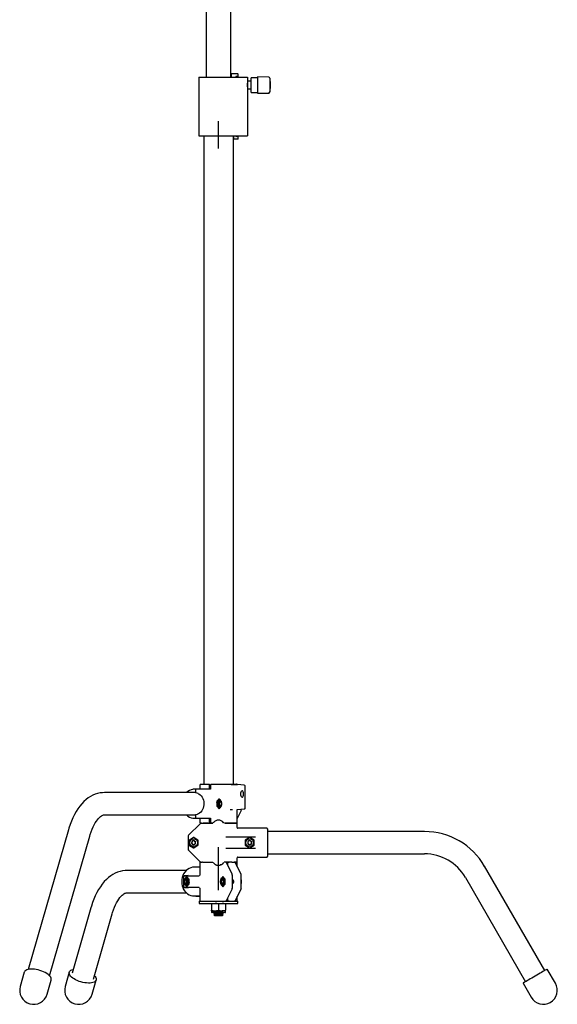
# Model space of a CAD drawing. Units: millimetres. Extents: x 2582 to 7340, y -31 to 6911.
# Drawn here: x 2582 to 3273, y 2255 to 3519 of the extents above; entities that cross this region are included whole.
import ezdxf

# ---------------------------------------------------------------- set-up
doc = ezdxf.new("R2010")
doc.units = ezdxf.units.MM
doc.header["$LTSCALE"] = 25
doc.linetypes.add('CENTERX2', pattern=[20.32, 12.7, -2.54, 2.54, -2.54])

msp = doc.modelspace()

# ---------------------------------------------------------------- linework, layer by layer
at = {"color": 7, "linetype": 'Continuous', "lineweight": 25}
for p, q in [((2821.7, 4346.1), (2821.7, 3445.1)), ((2853.4, 3445.1), (2853.4, 4343.1)), ((2812, 3445.1), (2812, 3370.1)), ((2812, 3445.1), (2850.3, 3445.1)), ((2850.3, 3445.1), (2873.1, 3445.1)), ((2853.7, 3449.6), (2853.7, 3445.1)), ((2854.2, 3449.6), (2853.7, 3449.6)), ((2860.4, 3449.6), (2854.2, 3449.6)), ((2859.6, 3445.6), (2859.6, 3445.1)), ((2860.4, 3446.1), (2860.1, 3446.1)), ((2862.1, 3449.6), (2860.4, 3449.6)), ((2862.1, 3446.1), (2860.4, 3446.1)), ((2862.6, 3446.6), (2862.6, 3449.1)), ((2873.1, 3445.1), (2874.6, 3445.1)), ((2874.6, 3445.1), (2874.6, 3437.4)), ((2879.6, 3440.1), (2874.6, 3440.1)), ((2887.6, 3444.6), (2879.6, 3444.5)), ((2879.6, 3443.8), (2879.6, 3444.5)), ((2879.6, 3425.7), (2879.6, 3443.8)), ((2902.2, 3445.3), (2887.6, 3445.6)), ((2887.6, 3445.6), (2887.6, 3444.8)), ((2887.6, 3444.8), (2887.6, 3434.4)), ((2903.6, 3443.8), (2903.6, 3443.2)), ((2903.6, 3443.2), (2903.6, 3432.7)), ((2903.9, 3439.6), (2903.6, 3439.6)), ((2903.9, 3439.6), (2903.9, 3438.8)), ((2903.9, 3438.8), (2903.9, 3438.3)), ((2903.9, 3438.3), (2903.9, 3431.9)), ((2874.6, 3437.4), (2874.6, 3432.8)), ((2874.6, 3432.8), (2874.6, 3370.1)), ((2874.6, 3430.1), (2879.6, 3430.1)), ((2879.6, 3425.7), (2887.6, 3425.6)), ((2887.6, 3434.4), (2887.6, 3431.8)), ((2887.6, 3431.8), (2887.6, 3426.2)), ((2887.6, 3426.2), (2887.6, 3424.9)), ((2887.6, 3424.9), (2902.2, 3425.2)), ((2903.6, 3432.7), (2903.6, 3432.4)), ((2903.6, 3432.4), (2903.6, 3426.8)), ((2903.6, 3430.6), (2903.9, 3430.6)), ((2903.6, 3426.8), (2903.6, 3426.7)), ((2903.6, 3426.7), (2903.6, 3426.4)), ((2903.9, 3431.9), (2903.9, 3431.4)), ((2903.9, 3431.4), (2903.9, 3430.6)), ((2887.6, 3424.6), (2902.2, 3424.9)), ((2887.6, 3424.9), (2887.6, 3424.6)), ((2812, 3370.1), (2850.3, 3370.1)), ((2818.5, 3370.1), (2818.5, 2537.6)), ((2850.3, 3370.1), (2873.1, 3370.1)), ((2856.6, 2537.6), (2856.6, 3370.1)), ((2856.8, 3370.1), (2856.8, 3365.6)), ((2856.8, 3365.6), (2857.3, 3365.6)), ((2860.4, 3365.6), (2857.3, 3365.6)), ((2859.6, 3370.1), (2859.6, 3369.6)), ((2860.4, 3369.1), (2860.1, 3369.1)), ((2862.1, 3369.1), (2860.4, 3369.1)), ((2862.1, 3365.6), (2860.4, 3365.6)), ((2862.6, 3366.1), (2862.6, 3368.6)), ((2873.1, 3370.1), (2874.6, 3370.1)), ((2823.2, 2531.1), (2804.6, 2531.1)), ((2804.6, 2531.1), (2804.6, 2531.1)), ((2807.8, 2530.1), (2807.8, 2527.8)), ((2807.8, 2530.1), (2807.8, 2530.1)), ((2807.8, 2527.8), (2807.8, 2527.8)), ((2826.9, 2531.1), (2808.3, 2531.1)), ((2808.3, 2531.1), (2808.4, 2531.1)), ((2813.5, 2536.6), (2813.5, 2531.1)), ((2814.5, 2537.6), (2824.2, 2537.6)), ((2824.2, 2537.6), (2825.7, 2537.6)), ((2825.7, 2537.6), (2825.8, 2537.6)), ((2826, 2531.1), (2826, 2537.4)), ((2826.9, 2531.1), (2826.9, 2531.1)), ((2827.3, 2536.6), (2827.3, 2532.1)), ((2827.3, 2536.6), (2827.4, 2536.6)), ((2827.3, 2532.1), (2827.4, 2532.1)), ((2827.9, 2537.6), (2850.6, 2537.6)), ((2850.6, 2537.6), (2852.1, 2537.6)), ((2852.1, 2537.6), (2853.2, 2537.6)), ((2853.2, 2537.6), (2860.7, 2537.6)), ((2860.7, 2537.6), (2860.8, 2537.6)), ((2870.6, 2536.3), (2861.7, 2537.3)), ((2861.7, 2537.3), (2861.7, 2537.3)), ((2871.9, 2508), (2871.9, 2534.3)), ((2808.1, 2526.9), (2690.8, 2526.9)), ((2838.3, 2519.1), (2835.5, 2515.9)), ((2835.5, 2515.8), (2835.5, 2509.4)), ((2836, 2515.5), (2835.5, 2515.5)), ((2838.5, 2518.4), (2837.6, 2518.4)), ((2840.1, 2517.2), (2838.4, 2519.1)), ((2839.6, 2515.6), (2839, 2515.6)), ((2840.1, 2515.4), (2840.6, 2516.1)), ((2841.1, 2515.9), (2840.6, 2516.5)), ((2840.6, 2516.1), (2840.9, 2515.9)), ((2841, 2515.7), (2840.9, 2515.9)), ((2841.2, 2515.1), (2841.2, 2515.8)), ((2835.5, 2514.4), (2835.7, 2514.5)), ((2836.3, 2510.6), (2835.5, 2514)), ((2836, 2509.7), (2835.5, 2509.7)), ((2835.5, 2509.3), (2838.3, 2506.1)), ((2835.7, 2514.5), (2836.4, 2511.6)), ((2836.3, 2510.6), (2836, 2509.7)), ((2836, 2509.7), (2836.6, 2509.3)), ((2836.6, 2511.5), (2837.5, 2512.4)), ((2837.4, 2507.4), (2836.6, 2509.3)), ((2837.7, 2511.1), (2836.9, 2510.2)), ((2837.2, 2508.8), (2837.8, 2507.3)), ((2838.1, 2510.1), (2837.3, 2509.2)), ((2837.6, 2507.7), (2837.4, 2507.4)), ((2837.8, 2507.3), (2837.4, 2507.4)), ((2838.5, 2506.8), (2837.6, 2506.8)), ((2838.4, 2506.1), (2841.1, 2509.3)), ((2839, 2509.6), (2839.6, 2509.6)), ((2840.7, 2514.6), (2840.4, 2515.1)), ((2840.4, 2510.2), (2840.7, 2510.6)), ((2841, 2515), (2840.7, 2514.6)), ((2841.3, 2514.6), (2841.1, 2513.9)), ((2841.2, 2513.6), (2841.2, 2514.2)), ((2841.3, 2513.7), (2841.2, 2513.6)), ((2841.2, 2509.4), (2841.2, 2510.1)), ((2861.5, 2488.6), (2861.5, 2504.9)), ((2861.5, 2493.4), (2866.6, 2503.5)), ((2861.9, 2505.1), (2870.6, 2506)), ((2866.8, 2504.6), (2866.8, 2505.6)), ((2690.8, 2498.3), (2808.1, 2498.3)), ((2804.6, 2494.1), (2823.2, 2494.1)), ((2804.6, 2494.1), (2804.6, 2494.1)), ((2807.8, 2497.4), (2807.8, 2495.1)), ((2807.8, 2497.4), (2807.8, 2497.4)), ((2807.8, 2495.1), (2807.8, 2495.1)), ((2808.3, 2494.1), (2826.9, 2494.1)), ((2808.4, 2494.1), (2808.3, 2494.1)), ((2813.5, 2494.1), (2813.5, 2488.6)), ((2826, 2487.8), (2826, 2494.1)), ((2827.3, 2493.1), (2827.3, 2488.6)), ((2644.6, 2479.1), (2592.9, 2299.8)), ((2814, 2487), (2799.1, 2472.2)), ((2814, 2487), (2814, 2487)), ((2814.3, 2487.3), (2814.1, 2487.2)), ((2815.8, 2487.6), (2814.5, 2487.6)), ((2815.8, 2487.6), (2816, 2487.6)), ((2816, 2487.6), (2816.2, 2487.6)), ((2816.2, 2487.6), (2817.9, 2487.6)), ((2824.2, 2487.6), (2817.9, 2487.6)), ((2817.9, 2487.6), (2829.5, 2487.6)), ((2827.4, 2488.6), (2827.3, 2488.6)), ((2830, 2487.6), (2827.9, 2487.6)), ((2829.5, 2487.6), (2830, 2487.7)), ((2830.8, 2488.1), (2831.1, 2488.4)), ((2831.6, 2488.9), (2830.9, 2488)), ((2843.9, 2488.4), (2844.2, 2488.1)), ((2860.5, 2487.6), (2845, 2487.6)), ((2845.5, 2487.6), (2860.4, 2487.6)), ((2860.5, 2487.6), (2860.9, 2487.6)), ((2861.4, 2486.8), (2861.4, 2487.1)), ((2861.4, 2482.1), (2861.4, 2486.6)), ((2861.4, 2486.6), (2861.4, 2486.6)), ((2861.4, 2482.1), (2861.4, 2482.1)), ((2899.5, 2481.1), (2862.4, 2481.1)), ((2862.4, 2481.1), (2862.4, 2481.1)), ((2899.5, 2481.1), (2899.5, 2481.1)), ((2900, 2481), (2899.8, 2481)), ((2900.5, 2480.5), (2900.5, 2480.1)), ((2900.5, 2480.1), (2900.5, 2445.1)), ((2620.3, 2291.9), (2672.1, 2471.1)), ((2798.5, 2470.8), (2798.5, 2454.4)), ((2798.5, 2470.8), (2798.5, 2470.8)), ((2798.6, 2471.2), (2798.6, 2471)), ((2799, 2472), (2798.8, 2471.9)), ((2799.1, 2472.2), (2799.1, 2472.2)), ((2799.8, 2465.8), (2799.8, 2459.4)), ((2805.4, 2469.1), (2800, 2466)), ((2805.5, 2465.5), (2803, 2464.1)), ((2805.5, 2465.5), (2808.1, 2464.1)), ((2811.1, 2465.9), (2805.6, 2469.1)), ((2811.2, 2459.4), (2811.2, 2465.8)), ((2846.9, 2470.2), (2885, 2470.2)), ((2871.8, 2465.8), (2871.8, 2459.4)), ((2877.4, 2469.1), (2871.9, 2465.9)), ((2877.5, 2465.5), (2875, 2464.1)), ((2877.5, 2465.5), (2880.1, 2464.1)), ((2883.1, 2465.9), (2877.6, 2469.1)), ((2883.2, 2459.4), (2883.2, 2465.8)), ((3102.1, 2476.9), (2900.5, 2476.9)), ((2798.5, 2454.4), (2798.5, 2454.4)), ((2798.6, 2454.2), (2798.6, 2454)), ((2798.8, 2453.3), (2799, 2453.2)), ((2799.1, 2453), (2814, 2438.2)), ((2799.1, 2453), (2799.1, 2453)), ((2800, 2459.2), (2805.4, 2456.1)), ((2800.5, 2459.5), (2805.3, 2456.6)), ((2803, 2464.1), (2803, 2461.1)), ((2805.5, 2459.7), (2803, 2461.1)), ((2808.1, 2461.1), (2805.5, 2459.7)), ((2805.6, 2456.1), (2811.1, 2459.3)), ((2808.1, 2461.1), (2808.1, 2464.1)), ((2885, 2455), (2846.9, 2455)), ((2871.9, 2459.3), (2877.4, 2456.1)), ((2875, 2464.1), (2875, 2461.1)), ((2877.5, 2459.7), (2875, 2461.1)), ((2880.1, 2461.1), (2877.5, 2459.7)), ((2877.6, 2456.1), (2883.1, 2459.3)), ((2880.1, 2461.1), (2880.1, 2464.1)), ((2861.4, 2438.6), (2861.4, 2443.1)), ((2861.4, 2443.1), (2861.4, 2443.1)), ((2862.4, 2444.1), (2899.5, 2444.1)), ((2862.4, 2444.1), (2862.4, 2444.1)), ((2899.5, 2444.1), (2899.5, 2444.1)), ((2899.8, 2444.2), (2900, 2444.2)), ((2900.5, 2448.3), (3102.1, 2448.3)), ((2900.5, 2445.1), (2900.5, 2444.7)), ((2796, 2426.9), (2719.7, 2426.9)), ((2804, 2431), (2804.1, 2431)), ((2813.5, 2431), (2804.1, 2431)), ((2813.5, 2431.1), (2808.4, 2431.1)), ((2813.5, 2437.1), (2813.5, 2421.3)), ((2814, 2438.2), (2814, 2438.2)), ((2814, 2437.6), (2815.9, 2437.6)), ((2814.1, 2438), (2814.3, 2437.9)), ((2816, 2437.6), (2815.9, 2437.6)), ((2816.2, 2437.6), (2816, 2437.6)), ((2816.8, 2437.6), (2816.2, 2437.6)), ((2816.8, 2437.6), (2830.3, 2437.6)), ((2840.4, 2434.2), (2839.8, 2434)), ((2840.3, 2434.1), (2840.4, 2434.1)), ((2844.1, 2437), (2844.3, 2437.3)), ((2854.8, 2437.6), (2845.5, 2437.6)), ((2855, 2422.2), (2847.6, 2437)), ((2849, 2437.4), (2849, 2434)), ((2854.8, 2437.6), (2857.8, 2437.6)), ((2860.4, 2437.6), (2857.8, 2437.6)), ((2857.8, 2437.6), (2860.5, 2437.6)), ((2866.6, 2421.7), (2859.1, 2436.8)), ((2860.9, 2437.6), (2860.5, 2437.6)), ((2861.4, 2438.6), (2861.4, 2438.6)), ((2861.4, 2438.1), (2861.4, 2438.4)), ((2861.5, 2431.8), (2861.5, 2436.6)), ((3256.7, 2298.5), (3179.4, 2432.3)), ((2792.4, 2418.2), (2792.4, 2407)), ((2798.5, 2420.7), (2793.8, 2420.2)), ((2793.8, 2420.2), (2812.8, 2420.2)), ((2796.7, 2419.1), (2793.9, 2415.9)), ((2793.9, 2415.8), (2793.9, 2415.1)), ((2794.6, 2415.1), (2794.3, 2414.6)), ((2796.1, 2415.6), (2795.5, 2415.6)), ((2796.5, 2418.4), (2797.4, 2418.4)), ((2799.5, 2415.9), (2796.8, 2419.1)), ((2796.9, 2415.1), (2797.7, 2416.1)), ((2797.3, 2417.9), (2797.7, 2417.8)), ((2797.9, 2416.4), (2797.3, 2417.9)), ((2797.4, 2417.5), (2797.7, 2417.8)), ((2797.4, 2414.1), (2798.2, 2415)), ((2797.7, 2417.8), (2798.4, 2415.9)), ((2799, 2415.5), (2798.4, 2415.9)), ((2798.5, 2420.7), (2798.5, 2420.7)), ((2798.8, 2414.6), (2799, 2415.5)), ((2798.8, 2414.6), (2799.6, 2411.3)), ((2799, 2415.5), (2799.6, 2415.5)), ((2799.6, 2409.4), (2799.6, 2415.8)), ((2841.1, 2416.9), (2840.3, 2415.9)), ((2840.3, 2415.8), (2840.3, 2415.1)), ((2841.9, 2415.1), (2841.6, 2414.6)), ((2843.1, 2419.1), (2841.7, 2417.5)), ((2841.8, 2416.7), (2842.3, 2418)), ((2841.8, 2415.3), (2841.8, 2417.2)), ((2842.9, 2418.4), (2842.3, 2418)), ((2842.5, 2417.4), (2842.5, 2415.6)), ((2843, 2418), (2842.9, 2418.4)), ((2842.9, 2418.4), (2843.8, 2418.4)), ((2843, 2418), (2845.6, 2416.1)), ((2845.9, 2415.9), (2843.2, 2419.1)), ((2843.2, 2417.2), (2843.2, 2415.3)), ((2845.3, 2416), (2843.4, 2417.4)), ((2845.6, 2416.1), (2845.3, 2416)), ((2845.4, 2415.5), (2846, 2415.5)), ((2846, 2409.4), (2846, 2415.8)), ((2855.3, 2404.4), (2855.3, 2420.8)), ((2855.3, 2415.6), (2855.3, 2415.6)), ((2866.8, 2404.6), (2866.8, 2420.6)), ((3154.7, 2418), (3231.9, 2284.2)), ((2793.8, 2411.5), (2793.9, 2411.6)), ((2793.8, 2410.6), (2794, 2411.3)), ((2793.8, 2405), (2798.5, 2404.5)), ((2812.8, 2405), (2793.8, 2405)), ((2793.9, 2411.6), (2793.9, 2411)), ((2793.9, 2410.1), (2793.9, 2409.4)), ((2793.9, 2409.3), (2794.4, 2408.7)), ((2794, 2410.2), (2794.3, 2410.6)), ((2794.1, 2409.5), (2794.2, 2409.3)), ((2794.4, 2409.1), (2794.2, 2409.3)), ((2794.3, 2410.6), (2794.6, 2410.2)), ((2795, 2409.8), (2794.4, 2409.2)), ((2795, 2408), (2796.7, 2406.1)), ((2795.5, 2409.6), (2796.1, 2409.6)), ((2796.5, 2406.8), (2797.4, 2406.8)), ((2796.8, 2406.1), (2799.5, 2409.3)), ((2798.4, 2413.7), (2797.6, 2412.8)), ((2799.3, 2410.7), (2798.7, 2413.6)), ((2799, 2409.7), (2799.6, 2409.7)), ((2799.6, 2410.8), (2799.3, 2410.7)), ((2813.5, 2403.9), (2813.5, 2388.1)), ((2840.3, 2410.2), (2840.3, 2409.4)), ((2840.3, 2409.3), (2841.1, 2408.3)), ((2841.6, 2410.6), (2841.9, 2410.2)), ((2841.7, 2407.7), (2843.1, 2406.1)), ((2841.8, 2408), (2841.8, 2409.9)), ((2842.3, 2407.3), (2841.8, 2408.5)), ((2842.3, 2407.3), (2842.9, 2406.8)), ((2842.5, 2409.6), (2842.5, 2407.8)), ((2842.9, 2406.8), (2843, 2407.3)), ((2842.9, 2406.8), (2843.8, 2406.8)), ((2845.6, 2409.1), (2843, 2407.3)), ((2843.2, 2409.9), (2843.2, 2408)), ((2843.2, 2406.1), (2845.9, 2409.3)), ((2843.4, 2407.8), (2845.3, 2409.2)), ((2845.3, 2409.2), (2845.6, 2409.1)), ((2845.4, 2409.7), (2846, 2409.7)), ((2847.6, 2388.2), (2855, 2403)), ((2855.3, 2409.6), (2855.3, 2409.6)), ((2859.1, 2388.4), (2866.6, 2403.5)), ((2719.7, 2398.3), (2796, 2398.3)), ((2804, 2394.2), (2804.1, 2394.2)), ((2804.1, 2394.2), (2813.5, 2394.2)), ((2808.4, 2394.1), (2813.5, 2394.1)), ((2849, 2391.2), (2849, 2387.8)), ((2861.5, 2388.6), (2861.5, 2393.4)), ((2673.5, 2379.1), (2649.3, 2295.3)), ((2812.5, 2387.6), (2812.5, 2384.6)), ((2812.5, 2387.6), (2837.5, 2387.6)), ((2812.5, 2384.6), (2837.5, 2384.6)), ((2828.5, 2384.6), (2828.5, 2383.8)), ((2828.5, 2383.8), (2828.5, 2376)), ((2837.5, 2387.6), (2862.5, 2387.6)), ((2837.5, 2384.6), (2862.5, 2384.6)), ((2837.5, 2383.8), (2837.5, 2376)), ((2846.5, 2384.6), (2846.5, 2383.8)), ((2846.5, 2383.8), (2846.5, 2376)), ((2862.5, 2384.6), (2862.5, 2387.6)), ((2676.7, 2287.4), (2700.9, 2371.1)), ((2828.5, 2375.2), (2828.5, 2376)), ((2828.5, 2375.2), (2828.5, 2373.6)), ((2828.5, 2375.2), (2833, 2375.2)), ((2845.7, 2372.8), (2829.3, 2372.8)), ((2832.5, 2372.4), (2831.5, 2371.8)), ((2831.5, 2371.8), (2831.5, 2371.4)), ((2831.5, 2371.8), (2837.5, 2371.8)), ((2831.5, 2371.4), (2832.5, 2370.8)), ((2831.5, 2371.4), (2837.5, 2371.4)), ((2832.5, 2370.8), (2831.5, 2370.1)), ((2831.5, 2370.1), (2831.5, 2370.1)), ((2831.5, 2370.1), (2832.5, 2369.1)), ((2831.5, 2370.1), (2843.5, 2370.1)), ((2831.5, 2370.1), (2837.5, 2370.1)), ((2832, 2372.8), (2832.5, 2372.4)), ((2832.5, 2372.4), (2837.5, 2372.4)), ((2832.5, 2370.8), (2837.5, 2370.8)), ((2832.5, 2369.1), (2842.6, 2369.1)), ((2833, 2375.2), (2842, 2375.2)), ((2837.5, 2372.4), (2842.6, 2372.4)), ((2837.5, 2371.8), (2843.5, 2371.8)), ((2837.5, 2371.4), (2843.5, 2371.4)), ((2837.5, 2370.8), (2842.6, 2370.8)), ((2837.5, 2370.1), (2843.5, 2370.1)), ((2846.5, 2375.2), (2842, 2375.2)), ((2842.6, 2372.4), (2843.1, 2372.8)), ((2843.5, 2371.8), (2842.6, 2372.4)), ((2842.6, 2370.8), (2843.5, 2371.4)), ((2843.5, 2370.1), (2842.6, 2370.8)), ((2842.6, 2369.1), (2843.5, 2370.1)), ((2843.5, 2371.4), (2843.5, 2371.8)), ((2843.5, 2370.1), (2843.5, 2370.1)), ((2846.5, 2375.2), (2846.5, 2376)), ((2846.5, 2373.6), (2846.5, 2375.2)), ((3270.4, 2282.2), (3259.9, 2300.3)), ((2588, 2296.3), (2582.7, 2278.1)), ((2645.7, 2296.3), (2640.5, 2278.1)), ((2617.3, 2268.2), (2622.6, 2286.3)), ((2675.1, 2268.2), (2680.3, 2286.3)), ((3228.7, 2282.3), (3239.2, 2264.2))]:
    msp.add_line(p, q, dxfattribs=at)
at = {"color": 7, "linetype": 'CENTERX2'}
for p, q in [((2837.5, 3353.6), (2837.5, 3388.6)), ((2837.5, 2401.6), (2837.5, 2456.9))]:
    msp.add_line(p, q, dxfattribs=at)
at = {"color": 7, "linetype": 'Continuous', "lineweight": 25, "flags": 128}
for points in [[(2874.6, 3432.8), (2874.6, 3435), (2874.6, 3437.4)], [(2808.4, 2531.1), (2808.2, 2531), (2808, 2530.9), (2807.9, 2530.6), (2807.9, 2530.3), (2807.8, 2530.1), (2807.8, 2530.1)], [(2807.8, 2527.8), (2807.9, 2527.4), (2807.9, 2527.1), (2808.1, 2526.9), (2808.2, 2526.8), (2808.3, 2526.8)], [(2827.4, 2532.1), (2827.4, 2531.9), (2827.3, 2531.5), (2827.2, 2531.3), (2827.1, 2531.1), (2826.9, 2531.1)], [(2827.9, 2537.6), (2827.7, 2537.5), (2827.6, 2537.4), (2827.5, 2537.1), (2827.4, 2536.8), (2827.4, 2536.6)], [(2865.8, 2525.1), (2865.9, 2523.9), (2866.2, 2522.8), (2866.6, 2522), (2867.1, 2521.4), (2867.7, 2521.1), (2868.3, 2521.2), (2868.8, 2521.6), (2869.3, 2522.4), (2869.6, 2523.4), (2869.8, 2524.5), (2869.8, 2525.7), (2869.6, 2526.8), (2869.3, 2527.8), (2868.8, 2528.6), (2868.3, 2529), (2867.7, 2529.1), (2867.1, 2528.8), (2866.6, 2528.2), (2866.2, 2527.4), (2865.9, 2526.3), (2865.8, 2525.1)], [(2690.8, 2526.9), (2688.5, 2526.8), (2685.3, 2526.5), (2682.2, 2525.8), (2679.1, 2524.8), (2676, 2523.5), (2673, 2521.9), (2670.1, 2520), (2667.3, 2517.9), (2664.5, 2515.4), (2661.8, 2512.6), (2659.2, 2509.5), (2656.8, 2506.1), (2654.5, 2502.5), (2652.3, 2498.6), (2650.3, 2494.5), (2648.4, 2490.2), (2646.7, 2485.8), (2645.2, 2481.2), (2644.6, 2479.1)], [(2811.5, 2525.6), (2812.3, 2525.2), (2813.8, 2524.1), (2815.2, 2522.7), (2816.4, 2521.1), (2817.4, 2519.3), (2818.1, 2517.3), (2818.6, 2515.3), (2818.8, 2513.2), (2818.7, 2511), (2818.4, 2509), (2817.8, 2507), (2816.9, 2505.1), (2815.9, 2503.4), (2814.6, 2501.9), (2813.2, 2500.6), (2811.6, 2499.6), (2810.6, 2499.1)], [(2836, 2515.5), (2836.3, 2514.1), (2836.4, 2511.6)], [(2836.6, 2511.5), (2836.6, 2512.8), (2836.7, 2514.2), (2837, 2515.4), (2837.5, 2516.4), (2838.1, 2517), (2838.7, 2517.4), (2839.4, 2517.3), (2840.1, 2516.8), (2840.6, 2516.1)], [(2839, 2515.6), (2838.6, 2515.5), (2838.2, 2515.2), (2837.9, 2514.7), (2837.6, 2514), (2837.5, 2513.2), (2837.5, 2512.4)], [(2838.1, 2512.6), (2838.2, 2513.6), (2838.4, 2514.5), (2838.8, 2515.2), (2839.3, 2515.6), (2839.8, 2515.6), (2840.3, 2515.2), (2840.4, 2515.1)], [(2840.6, 2516.4), (2839.4, 2517.7), (2838.5, 2518.4)], [(2840.6, 2516.1), (2840.6, 2516.2), (2840.6, 2516.4)], [(2841.3, 2514.7), (2841.1, 2515.4), (2841, 2515.7)], [(2836.4, 2511.6), (2836.5, 2511.5), (2836.6, 2511.5)], [(2837.3, 2509.2), (2837.2, 2509), (2837.2, 2508.8)], [(2837.2, 2508.8), (2838.3, 2507.5), (2838.5, 2506.8)], [(2841.3, 2513.7), (2841.3, 2512.4), (2841.2, 2511), (2840.9, 2509.8), (2840.4, 2508.9), (2839.8, 2508.2), (2839.2, 2507.9), (2838.5, 2507.9), (2837.9, 2508.4), (2837.3, 2509.2)], [(2840.4, 2510.2), (2840.3, 2510), (2839.8, 2509.6), (2839.3, 2509.6), (2838.8, 2510), (2838.4, 2510.7), (2838.2, 2511.6), (2838.1, 2512.6)], [(2838.8, 2512.6), (2838.9, 2513.5), (2839.2, 2514.3), (2839.6, 2514.9), (2840, 2515), (2840.5, 2514.9), (2840.9, 2514.3), (2841.2, 2513.5), (2841.3, 2512.6), (2841.2, 2511.7), (2840.9, 2510.9), (2840.5, 2510.3), (2840, 2510.2), (2839.6, 2510.3), (2839.2, 2510.9), (2838.9, 2511.7), (2838.8, 2512.6)], [(2840.9, 2509.5), (2841.1, 2509.9), (2841.2, 2510.5)], [(2841, 2515), (2841.1, 2514.9), (2841.2, 2514.7), (2841.3, 2514.6)], [(2841.2, 2510.5), (2841.3, 2511.1), (2841.4, 2513.6)], [(2841.4, 2513.6), (2841.3, 2513.7), (2841.3, 2513.7)], [(2861.3, 2504.7), (2861.3, 2504.7), (2861.4, 2504.8), (2861.6, 2505), (2862, 2505.1)], [(2672.1, 2471.1), (2672.6, 2473), (2673.8, 2476.5), (2675, 2479.8), (2676.4, 2482.8), (2677.7, 2485.5), (2679.1, 2488), (2680.6, 2490.2), (2682, 2492.1), (2683.3, 2493.7), (2684.7, 2495.1), (2685.9, 2496.2), (2687.1, 2497), (2688.1, 2497.6), (2689, 2498), (2689.8, 2498.2), (2690.8, 2498.3)], [(2808.3, 2498.5), (2808.2, 2498.4), (2808, 2498.2), (2807.9, 2498), (2807.9, 2497.7), (2807.8, 2497.5), (2807.8, 2497.4)], [(2807.8, 2495.1), (2807.9, 2494.8), (2808, 2494.5), (2808.1, 2494.3), (2808.2, 2494.1), (2808.4, 2494.1)], [(2810.6, 2499.1), (2809.9, 2498.9), (2808.3, 2498.5)], [(2826.9, 2494.1), (2827, 2494.1), (2827.2, 2494), (2827.3, 2493.8), (2827.4, 2493.5), (2827.4, 2493.1)], [(2827.4, 2488.6), (2827.4, 2488.3), (2827.5, 2488), (2827.6, 2487.8), (2827.8, 2487.6), (2827.9, 2487.6)], [(2844.2, 2488), (2844, 2488.3), (2842.5, 2489.8)], [(2719.7, 2426.9), (2717.4, 2426.8), (2714.2, 2426.5), (2711, 2425.8), (2707.9, 2424.8), (2704.9, 2423.5), (2701.9, 2421.9), (2699, 2420), (2696.1, 2417.9), (2693.4, 2415.4), (2690.7, 2412.6), (2688.1, 2409.5), (2685.7, 2406.1), (2683.3, 2402.5), (2681.2, 2398.6), (2679.1, 2394.5), (2677.3, 2390.2), (2675.6, 2385.8), (2674.1, 2381.2), (2673.5, 2379.1)], [(2804.1, 2431), (2801.8, 2430.5), (2799.6, 2429.5), (2797.6, 2428.3), (2795.8, 2426.7), (2794.1, 2424.8), (2792.7, 2422.7), (2791.6, 2420.4), (2790.8, 2417.9), (2790.3, 2415.3), (2790.2, 2412.6), (2790.3, 2409.9), (2790.8, 2407.3), (2791.6, 2404.9), (2792.7, 2402.5), (2794.1, 2400.4), (2795.8, 2398.5), (2797.6, 2396.9), (2799.6, 2395.7), (2801.8, 2394.7), (2804.1, 2394.2)], [(2808.4, 2431.1), (2808.3, 2431), (2808.3, 2431)], [(2845.5, 2437.6), (2845, 2437.5), (2844.9, 2437.5)], [(2793.8, 2411.5), (2793.7, 2412.8), (2793.8, 2414.2), (2794.1, 2415.4), (2794.6, 2416.4), (2795.2, 2417), (2795.9, 2417.4), (2796.5, 2417.3), (2797.2, 2416.8), (2797.7, 2416.1)], [(2793.8, 2414.7), (2793.7, 2414.1), (2793.7, 2411.6)], [(2794.1, 2415.8), (2793.9, 2415.3), (2793.8, 2414.7)], [(2793.8, 2412.6), (2793.9, 2413.5), (2794.1, 2414.3), (2794.5, 2414.9), (2795, 2415), (2795.5, 2414.9), (2795.9, 2414.3), (2796.1, 2413.5), (2796.2, 2412.6), (2796.1, 2411.7), (2795.9, 2410.9), (2795.5, 2410.3), (2795, 2410.2), (2794.5, 2410.3), (2794.1, 2410.9), (2793.9, 2411.7), (2793.8, 2412.6)], [(2794.6, 2415.1), (2794.7, 2415.2), (2795.2, 2415.6), (2795.8, 2415.6), (2796.2, 2415.2), (2796.6, 2414.5), (2796.9, 2413.6), (2797, 2412.6), (2796.9, 2411.6), (2796.6, 2410.7), (2796.2, 2410), (2795.8, 2409.6), (2795.2, 2409.6), (2794.7, 2410), (2794.6, 2410.2)], [(2797.9, 2416.4), (2796.8, 2417.7), (2796.5, 2418.4)], [(2797.7, 2416.1), (2797.8, 2416.2), (2797.9, 2416.4)], [(2813.5, 2421.3), (2813.5, 2421.2), (2813.4, 2420.8), (2813.2, 2420.6), (2813.1, 2420.5), (2813.1, 2420.5)], [(2841.8, 2408), (2841.2, 2408.6), (2840.7, 2409.5), (2840.3, 2410.6), (2840.1, 2411.9), (2840.1, 2413.3), (2840.3, 2414.6), (2840.7, 2415.7), (2841.2, 2416.6), (2841.8, 2417.2)], [(2841.7, 2417.4), (2840.7, 2416.1), (2840.5, 2415.8)], [(2841, 2412.6), (2841.1, 2413.5), (2841.4, 2414.3), (2841.8, 2414.9), (2842.3, 2415), (2842.7, 2414.9), (2843.1, 2414.3), (2843.4, 2413.5), (2843.5, 2412.6), (2843.4, 2411.7), (2843.1, 2410.9), (2842.7, 2410.3), (2842.3, 2410.2), (2841.8, 2410.3), (2841.4, 2410.9), (2841.1, 2411.7), (2841, 2412.6)], [(2841.8, 2417.2), (2841.8, 2417.3), (2841.7, 2417.4)], [(2843.4, 2417.4), (2843.2, 2417.3), (2843.2, 2417.2)], [(2843.2, 2417.2), (2843.8, 2416.6), (2844.3, 2415.7), (2844.7, 2414.6), (2844.8, 2413.3), (2844.8, 2411.9), (2844.7, 2410.6), (2844.3, 2409.5), (2843.8, 2408.6), (2843.2, 2408)], [(2845.4, 2415.5), (2844.5, 2416.2), (2843.4, 2417.4)], [(2855.3, 2415.6), (2855.5, 2415.6), (2856, 2415.2), (2856.4, 2414.5), (2856.7, 2413.6), (2856.8, 2412.6), (2856.7, 2411.6), (2856.4, 2410.7), (2856, 2410), (2855.5, 2409.6), (2855.3, 2409.6)], [(2793.7, 2411.6), (2793.7, 2411.5), (2793.8, 2411.5)], [(2794, 2410.2), (2793.9, 2410.3), (2793.8, 2410.5), (2793.8, 2410.6)], [(2793.8, 2410.5), (2794, 2409.8), (2794.1, 2409.5)], [(2798.4, 2413.7), (2798.5, 2412.4), (2798.3, 2411), (2798, 2409.8), (2797.6, 2408.9), (2797, 2408.2), (2796.3, 2407.9), (2795.6, 2407.9), (2795, 2408.4), (2794.4, 2409.2)], [(2794.4, 2409.2), (2794.4, 2409), (2794.5, 2408.8)], [(2794.5, 2408.8), (2795.7, 2407.5), (2796.5, 2406.8)], [(2796.1, 2409.6), (2796.5, 2409.7), (2796.8, 2410), (2797.2, 2410.5), (2797.4, 2411.2), (2797.6, 2412), (2797.6, 2412.8)], [(2798.7, 2413.6), (2798.5, 2413.7), (2798.4, 2413.7)], [(2798.5, 2404.5), (2798.5, 2404.5), (2798.5, 2404.5)], [(2799, 2409.7), (2798.7, 2411.1), (2798.7, 2413.6)], [(2813.1, 2404.7), (2813.1, 2404.7), (2813.2, 2404.6), (2813.4, 2404.4), (2813.5, 2403.9), (2813.5, 2403.9)], [(2840.2, 2410.4), (2840.4, 2409.7), (2840.5, 2409.4)], [(2840.5, 2409.4), (2840.7, 2409), (2841.7, 2407.8)], [(2841.7, 2407.8), (2841.8, 2407.9), (2841.8, 2408)], [(2843.2, 2408), (2843.3, 2407.9), (2843.4, 2407.8)], [(2843.4, 2407.8), (2844.6, 2409.1), (2845.4, 2409.7)], [(2700.9, 2371.1), (2701.5, 2373), (2702.7, 2376.5), (2703.9, 2379.8), (2705.2, 2382.8), (2706.6, 2385.5), (2708, 2388), (2709.4, 2390.2), (2710.8, 2392.1), (2712.2, 2393.7), (2713.5, 2395.1), (2714.8, 2396.2), (2715.9, 2397), (2717, 2397.6), (2717.9, 2398), (2718.7, 2398.2), (2719.7, 2398.3)], [(2808.3, 2394.2), (2808.3, 2394.1), (2808.4, 2394.1)], [(2828.5, 2383.8), (2830.7, 2384.4), (2833, 2384.6)], [(2837.5, 2383.8), (2839.7, 2384.4), (2842, 2384.6)], [(2828.5, 2376), (2830.7, 2375.4), (2833, 2375.2)], [(2837.5, 2376), (2839.7, 2375.4), (2842, 2375.2)], [(2622.6, 2286.3), (2622.7, 2287.4), (2622.5, 2288.6), (2622, 2289.8), (2621.1, 2291), (2620, 2292.3), (2618.5, 2293.5), (2616.8, 2294.7), (2614.9, 2295.8), (2612.8, 2296.9), (2610.5, 2297.8), (2608.1, 2298.6), (2605.7, 2299.3), (2603.3, 2299.8), (2600.9, 2300.1), (2598.6, 2300.3), (2596.4, 2300.3), (2594.4, 2300.1), (2592.6, 2299.8), (2591.1, 2299.3), (2589.8, 2298.6), (2588.8, 2297.8), (2588.2, 2296.9), (2588, 2296.3)], [(3259.9, 2300.3), (3259.9, 2300.3), (3259.6, 2300.2), (3259.1, 2299.9), (3258.3, 2299.4), (3257.2, 2298.8), (3255.9, 2298), (3254.3, 2297.1), (3252.5, 2296.1), (3250.6, 2295), (3248.6, 2293.8), (3246.5, 2292.6), (3244.3, 2291.3)], [(2647.4, 2291.3), (2646.5, 2292.6), (2645.9, 2293.8), (2645.6, 2295), (2645.7, 2296.1), (2646.1, 2297.1), (2646.8, 2298), (2647.8, 2298.8), (2649.2, 2299.4), (2650.6, 2299.8)], [(2678.1, 2291.9), (2679.1, 2290.7), (2679.9, 2289.5), (2680.3, 2288.3), (2680.4, 2287.1), (2680.2, 2286), (2679.6, 2285.1), (2678.7, 2284.2), (2677.6, 2283.5), (2676.1, 2283), (2674.3, 2282.6), (2672.4, 2282.4), (2670.3, 2282.3), (2668, 2282.5), (2665.6, 2282.8), (2663.2, 2283.2), (2660.8, 2283.9), (2658.4, 2284.6), (2656.1, 2285.5), (2653.9, 2286.6), (2651.9, 2287.7), (2650.2, 2288.9), (2648.7, 2290.1), (2647.4, 2291.3), (2647.4, 2291.3)], [(3244.3, 2291.3), (3242.1, 2290.1), (3240, 2288.9), (3237.9, 2287.7), (3236, 2286.6), (3234.3, 2285.6), (3232.7, 2284.6), (3231.4, 2283.9), (3230.3, 2283.2), (3229.5, 2282.8), (3228.9, 2282.5), (3228.7, 2282.3), (3228.7, 2282.3)]]:
    msp.add_lwpolyline(points, dxfattribs=at)
at = {"color": 7, "linetype": 'Continuous', "lineweight": 25}
for centre in [(2805.5, 2462.6), (2877.5, 2462.6)]:
    msp.add_circle(centre, 5, dxfattribs=at)
for centre, radius, start, end in [((2860.1, 3445.6), 0.5, 90, 180), ((2862.1, 3449.1), 0.5, 0.0047, 89.9996), ((2862.1, 3446.6), 0.5, 270.0004, 0.0022), ((2902.1, 3443.8), 1.5, 0, 89), ((2902.1, 3426.7), 1.5, 271, 0), ((2902.1, 3426.4), 1.5, 271, 0), ((2860.1, 3369.6), 0.5, 180, 270), ((2862.1, 3368.6), 0.5, 0.0035, 89.994), ((2862.1, 3366.1), 0.5, 270.0031, 359.996), ((2806.9, 2516), 15.2, 98.5268, 134.3759), ((2814.5, 2536.6), 1, 90, 180), ((2825.8, 2537.4), 0.2, 0, 90), ((2857.8, 2597.7), 60.5, 266.2734, 273.7266), ((2860.8, 2536.6), 1, 49.8808, 89.9518), ((2861.7, 2537.8), 0.482, 232.6035, 272.3914), ((2870.2, 2534.6), 1.76, 351.7045, 82.0703), ((2807, 2517.8), 9, 59.5971, 81.7248), ((2833.2, 2520.4), 5.7, 299.532, 338.6811), ((2838.9, 2515.2), 2.12, 355.3356, 20.65), ((2837.1, 2511.4), 1.16, 223.4305, 259.5276), ((2840.7, 2508.6), 4.11, 157.2163, 170.6182), ((2839, 2510.6), 1.01, 210.5811, 267.4122), ((2835.6, 2511.9), 5.9, 299.8059, 334.996), ((2850.5, 2565.8), 60.8, 271.6913, 274.4863), ((2864.2, 2504.6), 2.63, 334.6967, 0.6704), ((2870.2, 2507.7), 1.76, 277.904, 8.3212), ((2806.9, 2509.2), 15.3, 225.7211, 261.3761), ((2825.9, 2493.2), 1.5, 356.9426, 32.4213), ((2837.5, 2483.6), 8, 36.8697, 143.1303), ((2814.5, 2488.6), 1, 180, 270), ((2815, 2486.6), 1, 90, 135.0786), ((2825.8, 2487.8), 0.2, 270, 0), ((2860.4, 2486.6), 1, 0.0899, 90.0639), ((2860.5, 2488.6), 1, 270, 0), ((2860.9, 2487.1), 0.5, 0, 90), ((2862.4, 2482.1), 0.991, 179.6641, 270.1018), ((2899.5, 2480.1), 1, 359.8444, 89.8924), ((2900, 2480.5), 0.5, 0, 90), ((2799.6, 2471.2), 1, 135.0325, 179.9675), ((2800, 2465.8), 0.2, 120.4738, 180.1674), ((2805.5, 2462.6), 2.54, 120, 180), ((2805.5, 2462.6), 2.54, 60, 120), ((2805.5, 2462.6), 2.54, 0, 60), ((2877.5, 2462.6), 2.54, 120, 180), ((2877.5, 2462.6), 2.54, 60, 120), ((2877.5, 2462.6), 2.54, 0, 60), ((3102.1, 2387.6), 89.3, 30, 90), ((2799.6, 2454), 1, 180.0325, 224.9675), ((2800, 2459.4), 0.2, 179.8268, 239.532), ((2805.5, 2462.6), 2.54, 180, 240), ((2805.5, 2462.6), 2.54, 240, 300), ((2805.5, 2462.6), 2.54, 300, 0), ((2877.5, 2462.6), 2.54, 180, 240), ((2877.5, 2462.6), 2.54, 240, 300), ((2877.5, 2462.6), 2.54, 300, 0), ((2862.4, 2443.1), 0.99, 89.8432, 180.3909), ((2899.5, 2445.1), 1, 270.1475, 0.1157), ((2900, 2444.7), 0.5, 270, 0), ((3102.1, 2387.6), 60.7, 30, 90), ((2804.1, 2430.5), 0.5, 90, 99.1479), ((2808.4, 2430.9), 0.159, 90.5293, 132.3582), ((2814, 2437.1), 0.5, 90, 180), ((2815, 2438.6), 1, 224.9214, 270), ((2837.5, 2441.6), 8, 211.9657, 266.3147), ((2837.4, 2441.4), 7.74, 216.2399, 281.9995), ((2837.5, 2441.6), 8, 266.3145, 274.8422), ((2837.5, 2441.6), 8, 274.8441, 290.4093), ((2840.6, 2433.5), 0.658, 114.2198, 172.4272), ((2837.5, 2441.6), 8, 291.2085, 325.0078), ((2847.5, 2437), 0.0579, 32.6128, 99.7996), ((2849.2, 2437.4), 0.2, 90, 180), ((2857.7, 2436.1), 1.5, 26.2581, 77.8322), ((2860.4, 2438.6), 1, 269.911, 359.9352), ((2860.5, 2436.6), 1, 0, 90), ((2860.9, 2438.1), 0.5, 270, 0), ((2794.1, 2418.4), 1.76, 97.9041, 188.3209), ((2799.5, 2413.3), 5.9, 119.8057, 154.9962), ((2796, 2414.6), 1.01, 30.581, 87.4123), ((2794.4, 2416.6), 4.11, 337.2157, 350.6186), ((2797.9, 2413.9), 1.16, 43.4308, 79.5276), ((2848.9, 2412.7), 8.9, 159.5721, 194.3621), ((2845.5, 2412.6), 4.57, 144.063, 215.937), ((2842.9, 2414.4), 1.2, 102.4631, 148.4984), ((2840.7, 2417.2), 1.84, 6.7113, 25.554), ((2843.6, 2416.8), 1.3, 117.6932, 153.9432), ((2839.5, 2412.6), 4.57, 324.063, 35.937), ((2853.8, 2412.6), 8.9, 161.0729, 198.9271), ((2854.9, 2422.1), 0.0487, 328.9941, 23.7392), ((2864.2, 2420.6), 2.58, 359.1031, 25.5299), ((2858.3, 2412.6), 8.83, 344.4794, 15.5206), ((2857.6, 2412.6), 9.46, 347.7975, 12.2025), ((2794.1, 2406.8), 1.76, 171.7035, 262.0715), ((2796.1, 2410), 2.12, 175.3356, 200.6501), ((2801.8, 2404.8), 5.7, 119.5326, 158.6805), ((2842.9, 2410.8), 1.2, 211.4922, 257.5462), ((2840.8, 2408), 1.65, 333.3303, 354.4043), ((2843.6, 2408.4), 1.24, 205.2666, 243.097), ((2854.9, 2403.1), 0.0487, 336.2608, 31.0059), ((2864.2, 2404.6), 2.63, 334.6982, 0.6695), ((2804.1, 2394.7), 0.5, 260.8521, 270), ((2808.4, 2394.3), 0.159, 227.6317, 269.4248), ((2814, 2388.1), 0.5, 180, 270), ((2832.9, 2371), 13.6, 70.2252, 89.5191), ((2841.9, 2371), 13.6, 70.2252, 89.5191), ((2847.5, 2388.2), 0.0579, 260.182, 327.5031), ((2849.2, 2387.8), 0.2, 180, 270), ((2857.7, 2389.1), 1.5, 282.1654, 333.7423), ((2860.5, 2388.6), 1, 270, 0), ((2829.3, 2373.6), 0.8, 180, 270), ((2832.9, 2388.8), 13.6, 270.4858, 289.7714), ((2841.9, 2388.8), 13.6, 270.4858, 289.7714), ((2845.7, 2373.6), 0.8, 270, 0), ((2600, 2273.1), 18, 163.8979, 343.8979), ((2657.8, 2273.1), 18, 163.8979, 343.8979), ((3254.8, 2273.2), 18, 210, 30)]:
    msp.add_arc(centre, radius, start, end, dxfattribs=at)
for centre, major_axis, ratio, start_param, end_param in [((2835.6, 2515.8), (-0.001, 0.2), 0.501263, 0.522118, 1.564924), ((2838.3, 2518.9), (0, 0.201), 0.497468, 5.761782, 6.804588), ((2841.1, 2515.8), (0.001, 0.2), 0.501263, 4.718261, 5.761068), ((2835.6, 2509.4), (0.001, 0.2), 0.501263, 1.576669, 2.619475), ((2839, 2512.6), (-1.09, 2.93), 0.584275, 1.520466, 1.879965), ((2839, 2512.6), (0.8, 2.99), 0.343138, 2.186064, 2.878045), ((2838.3, 2506.3), (0, 0.201), 0.497468, 2.620189, 3.662996), ((2841.1, 2509.4), (-0.001, 0.2), 0.501263, 3.66371, 4.706517), ((2815.4, 2485.6), (2, 0), 0.99781, 1.570796, 2.357564), ((2800.5, 2470.8), (1.85, -0.77), 0.998715, 2.749461, 3.533724), ((2800, 2465.9), (0.999, 0.581), 0.075622, 1.526828, 1.58757), ((2805.5, 2468.9), (0, -0.201), 0.994936, 2.620189, 3.662996), ((2811, 2465.8), (-0.174, -0.101), 0.994936, 2.620189, 3.662996), ((2872, 2465.8), (0.174, -0.101), 0.994936, 2.620189, 3.662996), ((2877.5, 2468.9), (0, -0.201), 0.994936, 2.620189, 3.662996), ((2883, 2465.8), (-0.174, -0.101), 0.994936, 2.620189, 3.662996), ((2800.5, 2454.4), (1.85, 0.77), 0.998715, 2.749461, 3.533724), ((2800, 2459.3), (0.999, -0.581), 0.075622, 4.695615, 4.756357), ((2800.5, 2459.7), (0.177, -0.102), 0.904067, 3.709922, 4.752729), ((2800.5, 2459.4), (0.2, -0.116), 0.075622, 1.614764, 2.055488), ((2805.3, 2456.6), (0.201, -0.115), 0.075622, 1.086105, 1.526828), ((2805.5, 2456.8), (0.177, -0.102), 0.904067, 4.672049, 5.714855), ((2805.5, 2456.3), (0, 0.201), 0.994936, 2.620189, 3.662996), ((2811, 2459.4), (-0.174, 0.101), 0.994936, 2.620189, 3.662996), ((2872, 2459.4), (0.174, 0.101), 0.994936, 2.620189, 3.662996), ((2877.5, 2456.3), (0, 0.201), 0.994936, 2.620189, 3.662996), ((2883, 2459.4), (-0.174, 0.101), 0.994936, 2.620189, 3.662996), ((2815.4, 2439.6), (2, 0), 0.99781, 3.925621, 4.712389), ((2846.8, 2435.6), (0, 2), 0.498034, 5.496418, 6.283185), ((2846.9, 2435.6), (0, 1.9), 0.501371, 5.496418, 5.73514), ((2850.3, 2435.6), (0, 1.8), 0.501371, 5.496418, 6.283185), ((2850.5, 2435.6), (0, 2), 0.507499, 5.496418, 6.283185), ((2857.8, 2435.6), (0, 2), 0.532007, 6.073697, 6.283185), ((2794, 2415.8), (-0.001, 0.2), 0.501263, 0.522118, 1.564924), ((2796.7, 2418.9), (0, 0.201), 0.497468, 5.761782, 6.804588), ((2796.1, 2412.6), (0.8, 2.99), 0.343138, 5.327657, 5.987357), ((2796.1, 2412.6), (-1.09, 2.93), 0.584275, 4.662059, 5.021557), ((2799.5, 2415.8), (0.001, 0.2), 0.501263, 4.718261, 5.761068), ((2840.4, 2415.8), (-0.001, 0.2), 0.501263, 0.522118, 1.564924), ((2842.1, 2412.6), (0, 3), 0.229367, 0.463425, 0.800106), ((2842.5, 2412.6), (0, 3), 0.229367, 0, 0.3308), ((2842.5, 2412.6), (0, 3), 0.770633, 5.988926, 6.283185), ((2843.1, 2418.9), (0, 0.201), 0.497468, 5.761782, 6.804588), ((2845.9, 2415.8), (0.001, 0.2), 0.501263, 4.718261, 5.761068), ((2854.2, 2420.8), (0, 2), 0.498246, 4.713185, 5.497448), ((2854.3, 2420.8), (0, 1.9), 0.500568, 4.713905, 5.498168), ((2794, 2409.4), (0.001, 0.2), 0.501263, 1.576669, 2.619475), ((2796.7, 2406.3), (0, 0.201), 0.497468, 2.620189, 3.662996), ((2799.5, 2409.4), (-0.001, 0.2), 0.501263, 3.66371, 4.706517), ((2840.4, 2409.4), (0.001, 0.2), 0.501263, 1.576669, 2.619475), ((2842.1, 2412.6), (0, 3), 0.229367, 2.341486, 2.678167), ((2842.5, 2412.6), (0, 3), 0.229367, 2.810792, 3.141593), ((2842.5, 2412.6), (0, 3), 0.770633, 3.141593, 3.435852), ((2843.1, 2406.3), (0, 0.201), 0.497468, 2.620189, 3.662996), ((2845.9, 2409.4), (-0.001, 0.2), 0.501263, 3.66371, 4.706517), ((2854.2, 2404.4), (0, 2), 0.498246, 3.92733, 4.711593), ((2854.3, 2404.4), (0, 1.9), 0.500568, 3.92661, 4.710873), ((2846.8, 2389.6), (0, 2), 0.498034, 3.141593, 3.92836), ((2846.9, 2389.6), (0, 1.9), 0.501371, 3.689647, 3.92836), ((2850.3, 2389.6), (0, 1.8), 0.501371, 3.141593, 3.92836), ((2850.5, 2389.6), (0, 2), 0.507499, 3.141593, 3.92836), ((2857.8, 2389.6), (0, 2), 0.532007, 3.141593, 3.355022)]:
    msp.add_ellipse(centre, major_axis=major_axis, ratio=ratio, start_param=start_param, end_param=end_param, dxfattribs=at)

doc.saveas('drawing.dxf')
